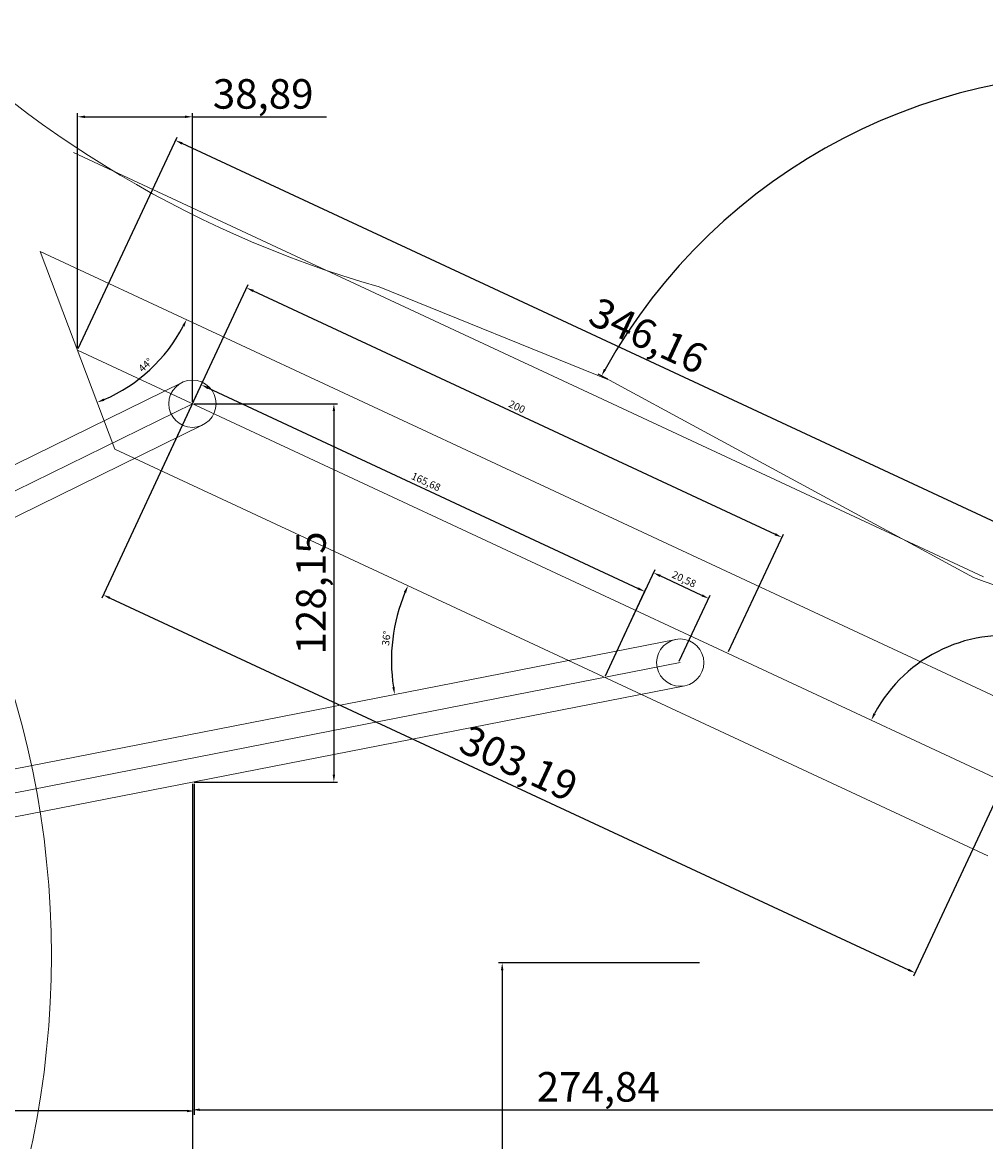
# Model space of a CAD drawing. Units: millimetres. Extents: x -10 to 1862, y 13 to 1004.
# Drawn here: x 600 to 926, y 353 to 732 of the extents above; entities that cross this region are included whole.
import ezdxf

# ---------------------------------------------------------------- set-up
doc = ezdxf.new("R2010")
doc.units = ezdxf.units.MM
for name, color, linetype, lineweight in [('cadre', 4, 'Continuous', 20), ('cotes', 3, 'Continuous', 20), ('roues', 1, 'Continuous', 20), ('s', 5, 'Continuous', 20)]:
    doc.layers.add(name, color=color, linetype=linetype, lineweight=lineweight)
doc.dimstyles.new('ISO-25', dxfattribs={"dimtxt": 2.5, "dimasz": 2.5, "dimexe": 1.25, "dimexo": 0.625, "dimtad": 1, "dimtxsty": 'Standard', "dimcen": 2.5, "dimadec": 0, "dimazin": 0, "dimtfac": 1, "dimtmove": 0, "dimatfit": 3, "dimfxl": 1, "dimarcsym": 0})

# ---------------------------------------------------------------- blocks, each defined once
blk = doc.blocks.new('*D6')
at = {"layer": 'cotes', "color": 0, "lineweight": -2}
blk.add_line((798.38, 611.46), (795.16, 613.21), dxfattribs=at)
blk.add_arc((968.41, 519.19), 195.87, 17.4377, 150.7835, dxfattribs=at)
at = {"layer": 'cotes', "color": 0}
for points in [[(797.83, 614.6), (797.1, 615), (796.26, 612.61)], [(1155.68, 578.01), (1154.88, 577.77), (1156.01, 575.5)]]:
    blk.add_solid(points, dxfattribs=at)
at = {"layer": 'cotes', "color": 0, "insert": (989.09, 719.62), "char_height": 10, "attachment_point": 5, "rotation": 354.1106}
blk.add_mtext('135°', dxfattribs=at)
blk = doc.blocks.new('*D8')
at = {"layer": 'cotes', "color": 0, "lineweight": -2}
blk.add_arc((932.59, 474.99), 49.63, 2.8904, 152.1135, dxfattribs=at)
at = {"layer": 'cotes', "color": 0}
for points in [[(889.1, 498.01), (888.35, 498.38), (887.61, 495.96)], [(982.58, 477.5), (981.74, 477.48), (982.22, 474.99)]]:
    blk.add_solid(points, dxfattribs=at)
at = {"layer": 'cotes', "color": 0, "insert": (944.55, 528.93), "char_height": 10, "attachment_point": 5, "rotation": 347.5019}
blk.add_mtext('155°', dxfattribs=at)
blk = doc.blocks.new('*D12')
at = {"layer": 'cotes', "color": 0, "lineweight": -2}
for p, q in [((657.75, 474.38), (657.75, 362.77)), ((932.59, 474.51), (932.59, 362.77)), ((660.25, 364.02), (930.09, 364.02))]:
    blk.add_line(p, q, dxfattribs=at)
at = {"layer": 'cotes', "color": 0}
for points in [[(660.25, 364.43), (660.25, 363.6), (657.75, 364.02)], [(930.09, 364.43), (930.09, 363.6), (932.59, 364.02)]]:
    blk.add_solid(points, dxfattribs=at)
at = {"layer": 'cotes', "color": 0, "insert": (795.17, 370.48), "char_height": 10, "attachment_point": 5}
blk.add_mtext('274,84', dxfattribs=at)
blk = doc.blocks.new('*D13')
at = {"layer": 'cotes', "color": 0, "lineweight": -2}
for p, q in [((658.38, 603.15), (706.9, 603.15)), ((705.65, 600.65), (705.65, 477.5)), ((658.38, 475), (706.9, 475))]:
    blk.add_line(p, q, dxfattribs=at)
at = {"layer": 'cotes', "color": 0}
for points in [[(705.23, 600.65), (706.07, 600.65), (705.65, 603.15)], [(705.23, 477.5), (706.07, 477.5), (705.65, 475)]]:
    blk.add_solid(points, dxfattribs=at)
at = {"layer": 'cotes', "color": 0, "insert": (699.19, 539.07), "char_height": 10, "attachment_point": 5, "rotation": 90}
blk.add_mtext('128,15', dxfattribs=at)
blk = doc.blocks.new('*D14')
at = {"layer": 'cotes', "color": 0, "lineweight": -2}
for p, q in [((300, 474.38), (300, 362.35)), ((658.38, 474.38), (658.38, 362.35)), ((655.88, 363.6), (302.5, 363.6))]:
    blk.add_line(p, q, dxfattribs=at)
at = {"layer": 'cotes', "color": 0}
for points in [[(302.5, 364.02), (302.5, 363.18), (300, 363.6)], [(655.88, 364.02), (655.88, 363.18), (658.38, 363.6)]]:
    blk.add_solid(points, dxfattribs=at)
at = {"layer": 'cotes', "color": 0, "insert": (479.19, 365.68), "char_height": 2.5, "attachment_point": 5}
blk.add_mtext('358,38', dxfattribs=at)
blk = doc.blocks.new('*D15')
at = {"layer": 'cotes', "color": 0, "lineweight": -2}
for p, q in [((618.86, 621.91), (618.86, 701.58)), ((657.75, 603.77), (657.75, 701.58)), ((621.36, 700.33), (655.25, 700.33)), ((657.75, 700.33), (703.17, 700.33))]:
    blk.add_line(p, q, dxfattribs=at)
at = {"layer": 'cotes', "color": 0}
for points in [[(621.36, 700.75), (621.36, 699.91), (618.86, 700.33)], [(655.25, 700.75), (655.25, 699.91), (657.75, 700.33)]]:
    blk.add_solid(points, dxfattribs=at)
at = {"layer": 'cotes', "color": 0, "insert": (681.71, 706.79), "char_height": 10, "attachment_point": 5}
blk.add_mtext('38,89', dxfattribs=at)
blk = doc.blocks.new('*D18')
at = {"layer": 'cotes', "color": 0, "lineweight": -2}
for p, q in [((657.49, 602.58), (627.06, 537.26)), ((629.86, 537.33), (900.17, 411.44)), ((932.33, 474.57), (901.9, 409.25))]:
    blk.add_line(p, q, dxfattribs=at)
at = {"layer": 'cotes', "color": 0}
for points in [[(630.03, 537.71), (629.68, 536.96), (627.59, 538.39)], [(900.34, 411.81), (899.99, 411.06), (902.43, 410.38)]]:
    blk.add_solid(points, dxfattribs=at)
at = {"layer": 'cotes', "color": 0, "insert": (767.74, 480.24), "char_height": 10, "attachment_point": 5, "rotation": 335.0261}
blk.add_mtext('303,19', dxfattribs=at)
blk = doc.blocks.new('*D21')
at = {"layer": 'cotes', "color": 0, "lineweight": -2}
for p, q in [((619.12, 621.85), (652.53, 693.49)), ((963.47, 547.13), (654.27, 691.3)), ((932.86, 475.57), (966.26, 547.21))]:
    blk.add_line(p, q, dxfattribs=at)
at = {"layer": 'cotes', "color": 0}
for points in [[(654.44, 691.68), (654.09, 690.92), (652, 692.36)], [(963.64, 547.51), (963.29, 546.75), (965.73, 546.07)]]:
    blk.add_solid(points, dxfattribs=at)
at = {"layer": 'cotes', "color": 0, "insert": (811.6, 625.07), "char_height": 10, "attachment_point": 5, "rotation": 335.0021}
blk.add_mtext('346,16', dxfattribs=at)
blk = doc.blocks.new('*D31')
at = {"layer": 'cotes', "color": 0, "lineweight": -2}
blk.add_arc((606.25, 654.75), 54.63, 293.2671, 332.3779, dxfattribs=at)
at = {"layer": 'cotes', "color": 0}
for points in [[(654.28, 629.6), (655.03, 629.23), (655.77, 631.66)], [(627.99, 604.17), (627.68, 604.94), (625.51, 603.62)]]:
    blk.add_solid(points, dxfattribs=at)
at = {"layer": 'cotes', "color": 0, "insert": (642.11, 616.05), "char_height": 2.5, "attachment_point": 5, "rotation": 42.8225}
blk.add_mtext('44°', dxfattribs=at)
blk = doc.blocks.new('*D32')
at = {"layer": 'cotes', "color": 0, "lineweight": -2}
for p, q in [((829.39, 413.75), (761.39, 413.75)), ((762.64, 411.25), (762.64, 102.5)), ((829.39, 100), (761.39, 100))]:
    blk.add_line(p, q, dxfattribs=at)
at = {"layer": 'cotes', "color": 0}
for points in [[(762.22, 411.25), (763.06, 411.25), (762.64, 413.75)], [(762.22, 102.5), (763.06, 102.5), (762.64, 100)]]:
    blk.add_solid(points, dxfattribs=at)
at = {"layer": 'cotes', "color": 0, "insert": (760.56, 256.88), "char_height": 2.5, "attachment_point": 5, "rotation": 90}
blk.add_mtext('313,75', dxfattribs=at)
blk = doc.blocks.new('*D33')
at = {"layer": 'cotes', "color": 0, "lineweight": -2}
for p, q in [((1386.45, 474.37), (1386.45, 253.52)), ((657.75, 413.12), (657.75, 253.52)), ((1383.95, 254.77), (660.25, 254.77))]:
    blk.add_line(p, q, dxfattribs=at)
at = {"layer": 'cotes', "color": 0}
for points in [[(660.25, 255.18), (660.25, 254.35), (657.75, 254.77)], [(1383.95, 255.18), (1383.95, 254.35), (1386.45, 254.77)]]:
    blk.add_solid(points, dxfattribs=at)
at = {"layer": 'cotes', "color": 0, "insert": (1022.1, 256.85), "char_height": 2.5, "attachment_point": 5}
blk.add_mtext('728,7', dxfattribs=at)
blk = doc.blocks.new('*D34')
at = {"layer": 'cotes', "color": 0, "lineweight": -2}
for p, q in [((300, 474.37), (300, 198.47)), ((1386.45, 474.37), (1386.45, 198.47)), ((1383.95, 199.72), (302.5, 199.72))]:
    blk.add_line(p, q, dxfattribs=at)
at = {"layer": 'cotes', "color": 0}
for points in [[(302.5, 200.14), (302.5, 199.31), (300, 199.72)], [(1383.95, 200.14), (1383.95, 199.31), (1386.45, 199.72)]]:
    blk.add_solid(points, dxfattribs=at)
at = {"layer": 'cotes', "color": 0, "insert": (843.22, 201.81), "char_height": 2.5, "attachment_point": 5}
blk.add_mtext('1086,45', dxfattribs=at)
blk = doc.blocks.new('*D37')
at = {"layer": 'cotes', "color": 0, "lineweight": -2}
for p, q in [((658.02, 603.71), (676.59, 643.55)), ((678.33, 641.36), (855.06, 558.95)), ((839.28, 519.19), (857.85, 559.02))]:
    blk.add_line(p, q, dxfattribs=at)
at = {"layer": 'cotes', "color": 0}
for points in [[(678.5, 641.73), (678.15, 640.98), (676.06, 642.41)], [(855.23, 559.32), (854.88, 558.57), (857.32, 557.89)]]:
    blk.add_solid(points, dxfattribs=at)
at = {"layer": 'cotes', "color": 0, "insert": (767.49, 601.85), "char_height": 2.5, "attachment_point": 5, "rotation": 335}
blk.add_mtext('200', dxfattribs=at)
blk = doc.blocks.new('*D38')
at = {"layer": 'cotes', "color": 0, "lineweight": -2}
for p, q in [((647.46, 581.05), (661.28, 610.69)), ((663.02, 608.5), (808.64, 540.59)), ((797.62, 511.03), (811.44, 540.67))]:
    blk.add_line(p, q, dxfattribs=at)
at = {"layer": 'cotes', "color": 0}
for points in [[(663.19, 608.87), (662.84, 608.12), (660.75, 609.55)], [(808.82, 540.97), (808.47, 540.21), (810.91, 539.53)]]:
    blk.add_solid(points, dxfattribs=at)
at = {"layer": 'cotes', "color": 0, "insert": (736.71, 576.43), "char_height": 2.5, "attachment_point": 5, "rotation": 335}
blk.add_mtext('165,68', dxfattribs=at)
blk = doc.blocks.new('*D41')
at = {"layer": 'cotes', "color": 0, "lineweight": -2}
for p, q in [((803.96, 524.63), (814.4, 547.02)), ((830.26, 538.25), (816.14, 544.83)), ((822.61, 515.93), (833.06, 538.32))]:
    blk.add_line(p, q, dxfattribs=at)
at = {"layer": 'cotes', "color": 0}
for points in [[(816.32, 545.21), (815.96, 544.45), (813.87, 545.89)], [(830.44, 538.62), (830.09, 537.87), (832.53, 537.19)]]:
    blk.add_solid(points, dxfattribs=at)
at = {"layer": 'cotes', "color": 0, "insert": (824.08, 543.43), "char_height": 2.5, "attachment_point": 5, "rotation": 335}
blk.add_mtext('20,58', dxfattribs=at)
blk = doc.blocks.new('*D42')
at = {"layer": 'cotes', "color": 0, "lineweight": -2}
blk.add_arc((785.05, 516.2), 59.93, 157.3904, 188.7011, dxfattribs=at)
at = {"layer": 'cotes', "color": 0}
for points in [[(729.35, 539.41), (730.11, 539.07), (730.74, 541.53)], [(726.23, 507.21), (725.41, 507.06), (726.25, 504.67)]]:
    blk.add_solid(points, dxfattribs=at)
at = {"layer": 'cotes', "color": 0, "insert": (723.71, 523.68), "char_height": 2.5, "attachment_point": 5, "rotation": 83.0458}
blk.add_mtext('36°', dxfattribs=at)

msp = doc.modelspace()

# ---------------------------------------------------------------- linework, layer by layer
at = {"layer": 'cadre'}
for p, q in [((606.252, 654.746), (631.469, 587.818)), ((938.105, 500), (606.252, 654.746)), ((618.86, 621.282), (932.594, 474.986)), ((654.224, 610.326), (320, 446.07)), ((657.752, 603.146), (320, 437.156)), ((661.281, 595.967), (320, 428.242)), ((631.469, 587.818), (927.021, 450)), ((821.378, 523.321), (320, 425.032)), ((320, 416.978), (822.916, 515.47)), ((824.453, 507.619), (320, 408.924))]:
    msp.add_line(p, q, dxfattribs=at)
for centre in [(657.752, 603.146), (822.916, 515.47)]:
    msp.add_circle(centre, 8, dxfattribs=at)
at = {"layer": 'roues'}
msp.add_circle((300, 416.244), 310, dxfattribs=at)
at = {"layer": 's'}
msp.add_line((617.469, 688.218), (925.614, 544.528), dxfattribs=at)
msp.add_lwpolyline([(1149.348, 581.789, -0.263356), (922.209, 544.266), (798.929, 611.16), (721.021, 642.747, -0.2807245), (459.943, 925.331, -1.1450638)], format="xyb", dxfattribs=at)

# ---------------------------------------------------------------- dimensions: what is measured, and where the dimension line sits
at = {"layer": 'cotes'}
for base, line1, line2, picture, middle in [((1061.446, 691.559), ((922.209, 544.266), (798.929, 611.16)), ((1670.779, 730), (1004.416, 530)), '*D6', (989.089, 719.625)), ((963.374, 513.917), ((618.86, 621.282), (932.594, 474.986)), ((932.594, 474.986), (1144.51, 475)), '*D8', (944.551, 528.931))]:
    dim = msp.add_angular_dim_2l(base=base, line1=line1, line2=line2, dimstyle='ISO-25', override={"dimtxt": 10}, dxfattribs=at)
    dim.commit()
    dim.dimension.update_dxf_attribs({"geometry": picture, "text_midpoint": middle})
for base, p1, p2, picture, middle in [((657.752, 700.328), (618.86, 621.282), (657.752, 603.146), '*D15', (681.71, 706.787)), ((932.594, 364.018), (657.752, 475), (932.594, 475.138), '*D12', (795.173, 370.476))]:
    dim = msp.add_linear_dim(base=base, p1=p1, p2=p2, dimstyle='ISO-25', override={"dimtxt": 10}, dxfattribs=at)
    dim.commit()
    dim.dimension.update_dxf_attribs({"geometry": picture, "text_midpoint": middle})
for p1, p2, distance, picture, middle in [((932.594, 475), (618.86, 621.282), -78.42, '*D21', (811.595, 625.068)), ((657.752, 603.146), (932.594, 475.138), -71.437, '*D18', (767.738, 480.239))]:
    dim = msp.add_aligned_dim(p1=p1, p2=p2, distance=distance, dimstyle='ISO-25', override={"dimtxt": 10}, dxfattribs=at)
    dim.commit()
    dim.dimension.update_dxf_attribs({"geometry": picture, "text_midpoint": middle})
for base, line1, line2, picture, middle in [((637.923, 610.229), ((938.105, 500), (606.252, 654.746)), ((606.252, 654.746), (631.469, 587.818)), '*D31', (642.113, 616.05)), ((726.655, 529.65), ((821.378, 523.321), (320, 425.032)), ((631.469, 587.818), (927.021, 450)), '*D42', (723.706, 523.683))]:
    dim = msp.add_angular_dim_2l(base=base, line1=line1, line2=line2, dimstyle='ISO-25', dxfattribs=at)
    dim.commit()
    dim.dimension.update_dxf_attribs({"geometry": picture, "text_midpoint": middle})
for p1, p2, distance, picture, middle in [((657.752, 603.146), (839.014, 518.623), 43.327, '*D37', (767.486, 601.851)), ((647.197, 580.484), (797.355, 510.464), 32.074, '*D38', (736.711, 576.431)), ((822.35, 515.359), (803.694, 524.059), -24.087, '*D41', (824.082, 543.427))]:
    dim = msp.add_aligned_dim(p1=p1, p2=p2, distance=distance, dimstyle='ISO-25', dxfattribs=at)
    dim.commit()
    dim.dimension.update_dxf_attribs({"geometry": picture, "text_midpoint": middle})
dim = msp.add_linear_dim(base=(705.649, 475), p1=(657.752, 603.146), p2=(657.752, 475), angle=90, dimstyle='ISO-25', override={"dimtxt": 10}, dxfattribs=at)
dim.commit()
dim.dimension.update_dxf_attribs({"geometry": '*D13', "text_midpoint": (699.19, 539.073)})
for base, p1, p2, picture, middle in [((300, 363.601), (658.377, 475), (300, 475), '*D14', (479.189, 365.684)), ((300, 199.723), (1386.448, 475), (300, 475), '*D34', (843.224, 201.806)), ((657.752, 254.765), (1386.448, 475), (657.752, 413.75), '*D33', (1022.1, 256.849))]:
    dim = msp.add_linear_dim(base=base, p1=p1, p2=p2, dimstyle='ISO-25', dxfattribs=at)
    dim.commit()
    dim.dimension.update_dxf_attribs({"geometry": picture, "text_midpoint": middle})
dim = msp.add_linear_dim(base=(762.641, 100), p1=(830.016, 413.75), p2=(830.016, 100), angle=90, dimstyle='ISO-25', dxfattribs=at)
dim.commit()
dim.dimension.update_dxf_attribs({"geometry": '*D32', "text_midpoint": (760.557, 256.875)})

doc.saveas('drawing.dxf')
